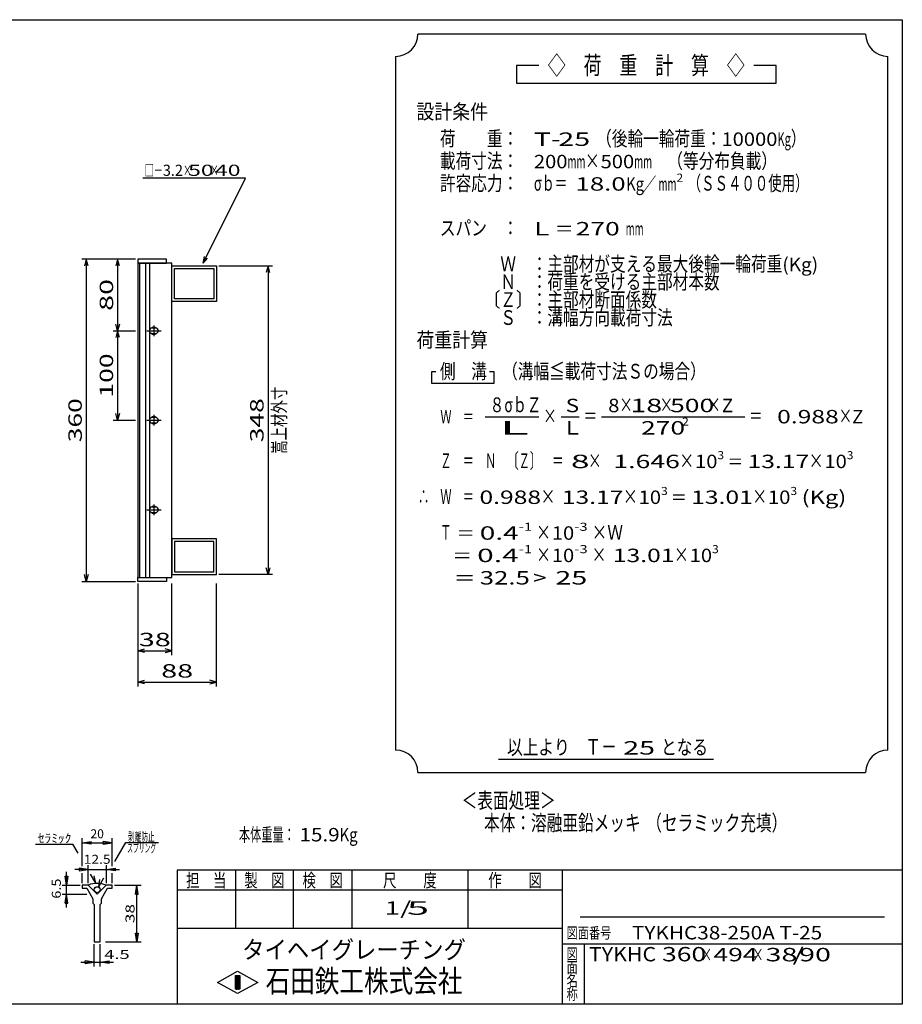
# Model space of a CAD drawing. Units: millimetres. Extents: x -182 to 172, y -128 to 106.
# Drawn here: x -25 to 172, y -114 to 106 of the extents above; entities that cross this region are included whole.
import ezdxf
from ezdxf.enums import TextEntityAlignment as Align

# ---------------------------------------------------------------- set-up
doc = ezdxf.new("R2010")
doc.units = ezdxf.units.MM
doc.header["$LTSCALE"] = 0.25
for name, color, linetype in [('16', 7, 'Continuous'), ('22', 7, 'Continuous'), ('32', 7, 'Continuous')]:
    doc.layers.add(name, color=color, linetype=linetype)
doc.styles.add('dcStyle0', font='txt.shx', dxfattribs={"width": 0.833333, "bigfont": 'bigfont'})

msp = doc.modelspace()

# ---------------------------------------------------------------- linework, layer by layer
at = {"color": 150, "linetype": 'Continuous', "lineweight": 25}
for p, q in [((-173.6, 105.9), (172.4, 105.9)), ((172.4, 105.9), (172.4, -114.1)), ((172.4, -84.1), (10.4, -84.1)), ((10.4, -84.1), (10.4, -114.1)), ((23.4, -84.1), (23.4, -97.1)), ((36.4, -97.1), (36.4, -84.1)), ((49.4, -84.1), (49.4, -97.1)), ((75.4, -97.1), (75.4, -84.1)), ((96.4, -84.1), (96.4, -114.1)), ((96.4, -88.6), (10.4, -88.6)), ((168.4, -94.6), (100.4, -94.6)), ((10.4, -97.1), (96.4, -97.1)), ((96.4, -100.6), (172.4, -100.6)), ((101.4, -114.1), (101.4, -100.6)), ((19.4, -109.2), (23.9, -106.7)), ((23.4, -107.7), (24.4, -107.7)), ((23.4, -110.7), (23.4, -107.7)), ((23.4, -107.7), (23.6, -107.7)), ((23.6, -107.7), (23.6, -110.7)), ((23.8, -110.7), (23.8, -107.7)), ((23.8, -107.7), (24, -107.7)), ((23.9, -106.7), (28.4, -109.2)), ((24, -107.7), (24, -110.7)), ((24.2, -110.7), (24.2, -107.7)), ((24.2, -107.7), (24.4, -107.7)), ((24.4, -107.7), (24.4, -110.7)), ((24.4, -107.7), (24.4, -110.7)), ((23.9, -111.7), (19.4, -109.2)), ((28.4, -109.2), (23.9, -111.7)), ((24.4, -110.7), (23.4, -110.7)), ((23.6, -110.7), (23.8, -110.7)), ((24, -110.7), (24.2, -110.7)), ((172.4, -114.1), (-173.6, -114.1))]:
    msp.add_line(p, q, dxfattribs=at)
at = {"layer": '16', "color": 3, "linetype": 'Continuous', "lineweight": 25}
for p, q in [((8, 52.4), (1.6, 52.4)), ((1.6, 52.4), (1.6, 51.5)), ((1.6, 51.5), (8, 51.5)), ((1.6, 51.5), (1.6, -18.7)), ((9.2, 51.5), (1.6, 51.5)), ((2, 51.5), (2, -18.7)), ((3.4, -18.7), (3.4, 51.5)), ((4.2, 51.5), (4.2, -18.7)), ((8, 51.5), (8, 52.4)), ((9.2, -18.7), (9.2, 51.5)), ((9.2, 50.9), (19.2, 50.9)), ((9.2, 42.9), (9.2, 50.9)), ((19.2, 50.9), (19.2, 42.9)), ((9.8, 50.3), (18.6, 50.3)), ((9.8, 43.5), (9.8, 50.3)), ((18.6, 50.3), (18.6, 43.5)), ((19.2, 42.9), (9.2, 42.9)), ((18.6, 43.5), (9.8, 43.5)), ((5.2, 37.6), (5.2, 35.2)), ((3.6, 36.4), (6.8, 36.4)), ((5.6, 37), (4.8, 37)), ((4.8, 35.8), (5.6, 35.8)), ((5.2, 17.6), (5.2, 15.2)), ((3.6, 16.4), (6.8, 16.4)), ((5.6, 17), (4.8, 17)), ((4.8, 15.8), (5.6, 15.8)), ((3.6, -3.6), (6.8, -3.6)), ((5.6, -3), (4.8, -3)), ((4.8, -4.2), (5.6, -4.2)), ((5.2, -2.4), (5.2, -4.8)), ((19.2, -10.1), (9.2, -10.1)), ((9.2, -10.1), (9.2, -18.1)), ((18.6, -10.7), (9.8, -10.7)), ((9.8, -10.7), (9.8, -17.5)), ((18.6, -17.5), (18.6, -10.7)), ((19.2, -18.1), (19.2, -10.1)), ((9.8, -17.5), (18.6, -17.5)), ((1.6, -18.7), (8, -18.7)), ((1.6, -19.6), (1.6, -18.7)), ((1.6, -18.7), (9.2, -18.7)), ((8, -19.6), (1.6, -19.6)), ((8, -18.7), (8, -19.6)), ((9.2, -18.1), (19.2, -18.1))]:
    msp.add_line(p, q, dxfattribs=at)
for centre, radius, start, end in [((4.8, 36.4), 0.6, 90, 270), ((5.2, 36.4), 0.8, 46.6, 133.4), ((5.2, 36.4), 0.8, 226.6, 313.4), ((5.6, 36.4), 0.6, 270, 90), ((4.8, 16.4), 0.6, 90, 270), ((5.2, 16.4), 0.8, 46.6, 133.4), ((5.2, 16.4), 0.8, 226.6, 313.4), ((5.6, 16.4), 0.6, 270, 90), ((4.8, -3.6), 0.6, 90, 270), ((5.2, -3.6), 0.8, 46.6, 133.4), ((5.2, -3.6), 0.8, 226.6, 313.4), ((5.6, -3.6), 0.6, 270, 90)]:
    msp.add_arc(centre, radius, start, end, dxfattribs=at)
at = {"layer": '22', "color": 4, "linetype": 'Continuous', "lineweight": 25}
for p, q in [((164.2, 102.7), (64.2, 102.7)), ((59.2, 97.7), (59.2, -57.3)), ((169.2, -57.3), (169.2, 97.7)), ((91.2, 95.7), (86.2, 95.7)), ((86.2, 95.7), (86.2, 91.7)), ((144.2, 95.7), (139.2, 95.7)), ((144.2, 91.7), (144.2, 95.7)), ((86.2, 91.7), (144.2, 91.7)), ((25.7, 70.5), (2.7, 70.5)), ((16.2, 51.5), (25.7, 70.5)), ((16.2, 51.5), (16.5, 52.96)), ((1.1, 52.4), (-10.9, 52.4)), ((-9.9, 52.4), (-10.3, 50.9)), ((-9.5, 50.9), (-9.9, 52.4)), ((-9.9, 52.4), (-9.9, -19.6)), ((1.1, 52.4), (-3.9, 52.4)), ((-2.9, 52.4), (-3.3, 50.9)), ((-2.5, 50.9), (-2.9, 52.4)), ((-2.9, 52.4), (-2.9, 36.4)), ((16.2, 51.5), (17.2, 52.6)), ((19.7, 50.9), (31.7, 50.9)), ((30.7, 50.9), (30.3, 49.4)), ((31.1, 49.4), (30.7, 50.9)), ((30.7, 50.9), (30.7, -18.1)), ((-2.9, 36.4), (-3.3, 37.9)), ((-2.5, 37.9), (-2.9, 36.4)), ((-3.9, 36.4), (1.1, 36.4)), ((-2.9, 36.4), (-3.3, 34.9)), ((-2.5, 34.9), (-2.9, 36.4)), ((-2.9, 36.4), (-2.9, 16.4)), ((68.2, 27.2), (67.2, 27.2)), ((67.2, 27.2), (67.2, 24.7)), ((81.2, 27.2), (80.2, 27.2)), ((81.2, 24.7), (81.2, 27.2)), ((67.2, 24.7), (81.2, 24.7)), ((-2.9, 16.4), (-3.3, 17.9)), ((-2.5, 17.9), (-2.9, 16.4)), ((-3.9, 16.4), (1.1, 16.4)), ((79.2, 17.2), (91.2, 17.2)), ((96.2, 17.2), (100.2, 17.2)), ((105.2, 17.2), (137.2, 17.2)), ((30.7, -18.1), (30.3, -16.6)), ((31.1, -16.6), (30.7, -18.1)), ((-10.9, -19.6), (1.1, -19.6)), ((-9.9, -19.6), (-10.3, -18.1)), ((-9.5, -18.1), (-9.9, -19.6)), ((31.7, -18.1), (19.7, -18.1)), ((1.6, -20.1), (1.6, -36.1)), ((1.6, -20.1), (1.6, -43.1)), ((9.2, -36.1), (9.2, -20.1)), ((19.2, -43.1), (19.2, -20.1)), ((1.6, -35.1), (3.1, -34.7)), ((3.1, -35.5), (1.6, -35.1)), ((1.6, -35.1), (9.2, -35.1)), ((9.2, -35.1), (7.7, -34.7)), ((7.7, -35.5), (9.2, -35.1)), ((1.6, -42.1), (3.1, -41.7)), ((19.2, -42.1), (17.7, -41.7)), ((3.1, -42.5), (1.6, -42.1)), ((1.6, -42.1), (19.2, -42.1)), ((17.7, -42.5), (19.2, -42.1)), ((82.2, -59.3), (130.2, -59.3)), ((64.2, -62.3), (164.2, -62.3))]:
    msp.add_line(p, q, dxfattribs=at)
for centre, start, end in [((59.2, 102.7), 270, 0), ((169.2, 102.7), 180, 270), ((59.2, -62.3), 0, 90), ((169.2, -62.3), 90, 180)]:
    msp.add_arc(centre, 5, start, end, dxfattribs=at)
at = {"layer": '32', "color": 4, "linetype": 'Continuous', "lineweight": 25}
for p, q in [((-10.8, -83.2), (-10.8, -77)), ((-4.13, -83.2), (-4.13, -77)), ((-21.23, -78.3), (-12.9, -78.3)), ((-11.73, -80.3), (-12.9, -78.3)), ((-10.8, -78), (-8.8, -77.7)), ((-8.8, -78.3), (-10.8, -78)), ((-10.8, -78), (-4.13, -78)), ((-8.8, -78.3), (-8.8, -77.7)), ((-4.13, -78), (-6.13, -77.7)), ((-6.13, -78.3), (-6.13, -77.7)), ((-6.13, -78.3), (-4.13, -78)), ((-3.53, -82.17), (-1.1, -77.97)), ((-1.1, -77.97), (6.23, -77.97)), ((-9.47, -87), (-9.47, -83)), ((-5.47, -83), (-5.47, -87)), ((-14.3, -87.5), (-14.6, -85.5)), ((-14.6, -85.5), (-14, -85.5)), ((-14.3, -87.5), (-14.3, -84.5)), ((-14, -85.5), (-14.3, -87.5)), ((-9.47, -84), (-12.47, -84)), ((-9.47, -84), (-11.47, -83.7)), ((-11.47, -83.7), (-11.47, -84.3)), ((-11.47, -84.3), (-9.47, -84)), ((-10.8, -87), (-10.8, -84.8)), ((-9.47, -84), (-5.47, -84)), ((-7.8, -87), (-8.97, -85)), ((-7.8, -87), (-8.17, -85.43)), ((-5.47, -84), (-3.47, -83.7)), ((-3.47, -84.3), (-5.47, -84)), ((-5.47, -84), (-2.47, -84)), ((-4.13, -87), (-4.13, -84.8)), ((-3.47, -83.7), (-3.47, -84.3)), ((-15.3, -87.5), (-11.3, -87.5)), ((-14.3, -89.5), (-14.3, -87.5)), ((-10.8, -87.5), (-10.8, -88.17)), ((-9.47, -87.5), (-10.8, -87.5)), ((-7.47, -89.5), (-9.47, -87.5)), ((-5.47, -87.5), (-7.47, -89.5)), ((-7.13, -87.83), (-6, -85.83)), ((-7.13, -87.83), (-6.9, -86.23)), ((-4.13, -87.5), (-5.47, -87.5)), ((-4.13, -88.17), (-4.13, -87.5)), ((-3.63, -87.5), (2.37, -87.5)), ((1.07, -89.5), (1.37, -87.5)), ((1.67, -89.5), (1.37, -87.5)), ((1.37, -100.17), (1.37, -87.5)), ((-15.3, -89.5), (-9.8, -89.5)), ((-14.6, -91.5), (-14.3, -89.5)), ((-14, -91.5), (-14.3, -89.5)), ((-14.3, -92.5), (-14.3, -89.5)), ((-10.8, -88.17), (-9.8, -88.17)), ((-9.8, -88.17), (-8.47, -90.5)), ((-6.47, -90.5), (-5.13, -88.17)), ((-5.13, -88.17), (-4.13, -88.17)), ((1.07, -89.5), (1.67, -89.5)), ((-14.6, -91.5), (-14, -91.5)), ((-8.47, -90.5), (-8.47, -91.5)), ((-8.47, -91.5), (-8.13, -91.83)), ((-8.13, -91.83), (-8.13, -100.17)), ((-6.8, -91.83), (-6.47, -91.5)), ((-6.8, -100.17), (-6.8, -91.83)), ((-6.47, -91.5), (-6.47, -90.5)), ((1.37, -100.17), (1.07, -98.17)), ((1.07, -98.17), (1.67, -98.17)), ((1.67, -98.17), (1.37, -100.17)), ((-8.13, -100.17), (-6.8, -100.17)), ((-8.13, -105.67), (-8.13, -100.67)), ((-6.8, -105.67), (-6.8, -100.67)), ((-5.63, -100.17), (2.37, -100.17)), ((-11.13, -104.67), (-8.13, -104.67)), ((-8.13, -104.67), (-10.13, -104.37)), ((-10.13, -104.97), (-10.13, -104.37)), ((-10.13, -104.97), (-8.13, -104.67)), ((-8.13, -104.67), (-6.8, -104.67)), ((-6.8, -104.67), (-4.8, -104.37)), ((-4.8, -104.97), (-6.8, -104.67)), ((-6.8, -104.67), (-3.8, -104.67)), ((-4.8, -104.97), (-4.8, -104.37))]:
    msp.add_line(p, q, dxfattribs=at)
msp.add_circle((-7.47, -88.5), 0.667, dxfattribs=at)
msp.add_arc((-7.5, -92.07), 5, 66, 113, dxfattribs=at)

# ---------------------------------------------------------------- texts
at = {"color": 150, "style": 'dcStyle0', "width": 0.833333}
for s, height, p, p2 in [('担\u3000当', 3, (12.4, -87.9), (21.4, -87.9)), ('製\u3000図', 3, (25.4, -87.9), (34.4, -87.9)), ('検\u3000図', 3, (38.4, -87.9), (47.4, -87.9)), ('尺\u3000\u3000度', 3, (56.4, -87.9), (68.4, -87.9)), ('作\u3000\u3000図', 3, (79.9, -87.9), (91.9, -87.9)), ('図面番号', 2.5, (97.4, -99.4), (107.4, -99.4)), ('図', 2.5, (97.4, -104.1), (99.9, -104.1)), ('面', 2.5, (97.4, -107.1), (99.9, -107.1)), ('名', 2.5, (97.4, -110.1), (99.9, -110.1)), ('称', 2.5, (97.4, -113.1), (99.9, -113.1))]:
    msp.add_text(s, height=height, dxfattribs=at).set_placement(p, p2, align=Align.FIT)
at = {"color": 222, "style": 'dcStyle0'}
for s, height, width, p, p2 in [('タイヘイグレーチング', 4, 1.041667, (24.9, -103.9), (74.9, -103.9)), ('石田鉄工株式会社', 5, 0.846154, (30.15, -111.4), (74.15, -111.4))]:
    msp.add_text(s, height=height, dxfattribs=dict(at, width=width)).set_placement(p, p2, align=Align.FIT)
at = {"layer": '22', "color": 2, "style": 'dcStyle0'}
for s, height, width, p, p2 in [('◇\u3000荷\u3000重\u3000計\u3000算\u3000◇', 4, 0.833333, (93.2, 93.7), (137.2, 93.7)), ('設計条件', 3.3, 0.858369, (63.85, 83.7), (79.85, 83.7)), ('荷\u3000\u3000重：\u3000', 3.3, 0.841346, (69.1, 77.7), (90.1, 77.7)), ('（後輪一輪荷重：', 3.3, 0.841346, (104, 77.7), (132, 77.7)), ('）', 3.3, 0.833333, (147.5, 77.7), (150.8, 77.7)), (' 25 ', 3, 0.833333, (94.1, 77.7), (104.1, 77.7)), ('10000', 3, 0.833333, (132, 77.7), (144.5, 77.7)), ('Kg', 3, 0.5, (144.5, 77.7), (147.5, 77.7)), ('載荷寸法：\u3000', 3.3, 0.841346, (69.1, 72.7), (90.1, 72.7)), ('200', 3, 0.833333, (90.1, 72.7), (97.6, 72.7)), ('mm', 3, 0.666667, (97.6, 72.7), (101.6, 72.7)), ('×', 3.3, 0.833333, (101.5, 72.7), (104.8, 72.7)), ('500', 3, 0.833333, (105, 72.7), (112.5, 72.7)), ('mm', 3, 0.666667, (112.5, 72.7), (116.5, 72.7)), ('\u3000（等分布負載）', 3.3, 0.841346, (116.4, 72.7), (144.4, 72.7)), ('□－', 2.5, 0.666667, (3.2, 71), (7.2, 71)), ('3.2', 2.5, 0.6, (7.2, 71), (11.7, 71)), ('×', 2.5, 0.666667, (11.7, 71), (13.7, 71)), (' 50 ', 2.5, 0.8, (11.7, 71), (19.7, 71)), ('×', 2.5, 0.666667, (17.7, 71), (19.7, 71)), (' 40 ', 2.5, 0.8, (17.7, 71), (25.7, 71)), ('許容応力：\u3000', 3.3, 0.841346, (69.1, 67.7), (90.1, 67.7)), ('σｂ＝', 3.3, 0.631313, (90.1, 67.7), (97.6, 67.7)), (' 18.0', 3, 0.833333, (98.1, 67.7), (110.6, 67.7)), ('Kg', 3, 0.666667, (110.7, 67.7), (114.7, 67.7)), ('／', 3, 0.833333, (114.45, 67.7), (117.45, 67.7)), ('2', 1.8, 0.833333, (121.95, 69.7), (123.45, 69.7)), ('（ＳＳ４００使用）', 3.3, 0.757576, (124.45, 67.7), (151.45, 67.7)), ('mm', 3, 0.666667, (117.95, 67.7), (121.95, 67.7)), ('スパン\u3000：\u3000', 3.3, 0.841346, (69.1, 57.7), (90.1, 57.7)), ('L = ', 3, 0.833333, (90.1, 57.7), (100.1, 57.7)), (' 270 ', 3, 0.833333, (98.1, 57.7), (110.6, 57.7)), ('mm', 3, 0.666667, (110.6, 57.7), (114.6, 57.7)), ('\u3000Ｗ\u3000：主部材が支える最大後輪一輪荷重', 3.3, 0.841346, (79.1, 49.7), (145.6, 49.7)), ('(Kg)', 3, 0.666667, (145.6, 49.7), (153.6, 49.7)), ('\u3000Ｎ\u3000：荷重を受ける主部材本数', 3.3, 0.841346, (79.1, 45.7), (131.6, 45.7)), ('〔Ｚ〕：主部材断面係数', 3.3, 0.841346, (79.1, 41.7), (117.6, 41.7)), ('\u3000Ｓ\u3000：溝幅方向載荷寸法', 3.3, 0.841346, (79.1, 37.7), (121.1, 37.7)), ('荷重計算', 3.3, 0.858369, (63.85, 32.7), (79.85, 32.7)), ('側\u3000溝', 3.3, 0.841346, (69.1, 25.7), (79.6, 25.7)), ('\u3000（溝幅≦載荷寸法Ｓの場合）', 3.3, 0.841346, (79.5, 25.7), (128.5, 25.7)), ('８', 3.3, 0.833333, (80.2, 18.2), (83.5, 18.2)), ('σｂ', 3.3, 0.631313, (83.5, 18.2), (88.5, 18.2)), ('Ｚ', 3.3, 0.833333, (88.5, 18.2), (91.8, 18.2)), ('8', 3, 0.833333, (106.7, 18.2), (109.2, 18.2)), ('×', 3.3, 0.757576, (109.2, 18.2), (112.2, 18.2)), (' 18 ', 3, 0.833333, (110.2, 18.2), (120.2, 18.2)), ('×', 3.3, 0.757576, (118.2, 18.2), (121.2, 18.2)), (' 500 ', 3, 0.833333, (119.2, 18.2), (131.7, 18.2)), ('×', 3.3, 0.833333, (128.6, 18.2), (131.9, 18.2)), ('Z', 3, 0.833333, (132.1, 18.2), (134.6, 18.2)), ('Ｗ\u3000＝', 3, 0.694444, (69.2, 15.7), (76.7, 15.7)), ('×', 3.3, 0.757576, (92.2, 15.7), (95.2, 15.7)), ('＝', 3.3, 0.757576, (101.2, 15.7), (104.2, 15.7)), ('＝', 3.3, 0.757576, (138.2, 15.7), (141.2, 15.7)), (' 0.988', 3, 0.833333, (143.2, 15.7), (158.2, 15.7)), ('×', 3.3, 0.757576, (158.2, 15.7), (161.2, 15.7)), ('Z', 3, 0.833333, (161.2, 15.7), (163.7, 15.7)), (' 270 ', 3, 0.833333, (112.7, 13.2), (125.2, 13.2)), ('2', 1.8, 0.833333, (123.2, 15.2), (124.7, 15.2)), ('Ｚ\u3000＝\u3000Ｎ\u3000〔Ｚ〕\u3000＝', 3.3, 0.631313, (69.2, 5.7), (96.7, 5.7)), ('×', 3.3, 0.757576, (102.2, 5.7), (105.2, 5.7)), ('×', 3.3, 0.833333, (122.6, 5.7), (125.9, 5.7)), ('3', 1.8, 0.833333, (131.1, 7.7), (132.6, 7.7)), ('×', 3.3, 0.833333, (151.5, 5.7), (154.8, 5.7)), ('3', 1.8, 0.833333, (160, 7.7), (161.5, 7.7)), (' 8 ', 3, 0.833333, (96.7, 5.7), (104.2, 5.7)), ('  1.646', 3, 0.833333, (105.2, 5.7), (122.7, 5.7)), ('10', 3, 0.833333, (126.1, 5.7), (131.1, 5.7)), (' 13.17', 3, 0.833333, (136.6, 5.7), (151.6, 5.7)), ('10', 3, 0.833333, (155, 5.7), (160, 5.7)), ('∴\u3000Ｗ\u3000＝', 3.3, 0.631313, (64.2, -2.3), (76.7, -2.3)), (' 0.988', 3, 0.833333, (76.7, -2.3), (91.7, -2.3)), ('×', 3.3, 0.833333, (91.6, -2.3), (94.9, -2.3)), (' 13.17', 3, 0.833333, (95.1, -2.3), (110.1, -2.3)), ('×', 3.3, 0.833333, (110, -2.3), (113.3, -2.3)), ('10', 3, 0.833333, (113.5, -2.3), (118.5, -2.3)), ('3', 1.8, 0.833333, (118.5, -0.3), (120, -0.3)), (' 13.01', 3, 0.833333, (124, -2.3), (139, -2.3)), ('×', 3.3, 0.833333, (138.9, -2.3), (142.2, -2.3)), ('10', 3, 0.833333, (142.4, -2.3), (147.4, -2.3)), ('3', 1.8, 0.833333, (147.4, -0.3), (148.9, -0.3)), ('(Kg)', 3, 0.833333, (149.9, -2.3), (159.9, -2.3)), ('-1', 1.8, 0.833333, (86.7, -8.3), (89.7, -8.3)), ('-3', 1.8, 0.833333, (99.1, -8.3), (102.1, -8.3)), ('Ｔ', 3.3, 0.631313, (69.2, -10.3), (71.7, -10.3)), (' = 0.4', 3, 0.833333, (71.7, -10.3), (86.7, -10.3)), ('×', 3.3, 0.833333, (90.6, -10.3), (93.9, -10.3)), ('10', 3, 0.833333, (94.1, -10.3), (99.1, -10.3)), ('×Ｗ', 3.3, 0.841346, (103, -10.3), (110, -10.3)), ('  = 0.4', 3, 0.833333, (69.2, -15.3), (86.7, -15.3)), ('-1', 1.8, 0.833333, (86.7, -13.3), (89.7, -13.3)), ('×', 3.3, 0.833333, (90.6, -15.3), (93.9, -15.3)), ('10', 3, 0.833333, (94.1, -15.3), (99.1, -15.3)), ('-3', 1.8, 0.833333, (99.1, -13.3), (102.1, -13.3)), ('×', 3.3, 0.833333, (103, -15.3), (106.3, -15.3)), (' 13.01', 3, 0.833333, (106.5, -15.3), (121.5, -15.3)), ('×', 3.3, 0.833333, (121.4, -15.3), (124.7, -15.3)), ('10', 3, 0.833333, (124.9, -15.3), (129.9, -15.3)), ('3', 1.8, 0.833333, (129.9, -13.3), (131.4, -13.3)), (' 32.5', 3, 0.833333, (76.7, -20.3), (89.2, -20.3)), (' 25 ', 3, 0.833333, (93.45, -20.3), (103.45, -20.3)), ('  =', 3, 0.833333, (69.2, -20.3), (76.7, -20.3)), (' 38 ', 3, 0.833333, (0.4, -34.1), (10.4, -34.1)), (' 88 ', 3, 0.833333, (5.4, -41.1), (15.4, -41.1)), ('以上より\u3000', 3.3, 0.841346, (84.1, -58.3), (101.6, -58.3)), ('Ｔ－', 3.5, 0.833333, (101.6, -58.3), (108.6, -58.3)), ('となる', 3.3, 0.841346, (118.5, -58.3), (129, -58.3)), (' 25 ', 3, 0.833333, (108.6, -58.3), (118.6, -58.3)), ('＜表面処理＞', 3.5, 0.744681, (73.95, -70.3), (94.95, -70.3)), ('本体：溶融亜鉛メッキ', 3.5, 0.744681, (78.95, -75.3), (113.95, -75.3)), ('（セラミック充填）', 3.5, 0.744681, (115.2, -75.3), (146.7, -75.3)), ('本体重量：', 3, 0.694444, (24.2, -77.7), (36.7, -77.7)), (' 15.9', 3, 0.666667, (36.7, -77.7), (46.7, -77.7)), ('Kg', 3, 0.666667, (46.7, -77.7), (50.7, -77.7)), ('TYKHC38-250A T-25', 3, 0.833333, (112, -99.6), (154.5, -99.6)), ('TYKHC', 3.2, 0.9375, (102.4, -104.5), (117.4, -104.5)), (' 360 ', 3.2, 0.78125, (117.4, -104.5), (129.9, -104.5)), ('×', 3, 0.694444, (127.4, -104.5), (129.9, -104.5)), (' 494 ', 3, 0.833333, (128.9, -104.5), (141.4, -104.5)), ('×', 3, 0.694444, (138.9, -104.5), (141.4, -104.5)), (' 38 ', 3, 0.833333, (140.4, -104.5), (150.4, -104.5)), ('/', 3, 0.833333, (147.9, -104.5), (150.4, -104.5)), (' 90 ', 3, 0.833333, (147.9, -104.5), (157.9, -104.5))]:
    msp.add_text(s, height=height, dxfattribs=dict(at, width=width)).set_placement(p, p2, align=Align.FIT)
for s, p, p2 in [('T-', (90.1, 77.7), (96.1, 77.7)), ('S', (97.2, 18.2), (100.2, 18.2)), (' L ', (79.7, 13.2), (91.7, 13.2)), ('L', (97.2, 13.2), (100.2, 13.2)), ('=', (133.6, 5.7), (136.6, 5.7)), ('=', (121, -2.3), (124, -2.3)), ('>', (89.95, -20.3), (92.95, -20.3)), ('1/', (56.7, -94.1), (62.7, -94.1)), (' 5 ', (59.7, -94.1), (68.7, -94.1))]:
    msp.add_text(s, height=3, dxfattribs=at).set_placement(p, p2, align=Align.FIT)
at = {"layer": '22', "color": 2, "style": 'dcStyle0', "width": 0.833333}
for s, p, p2 in [(' 80 ', (-3.9, 39.4), (-3.9, 49.4)), (' 100 ', (-3.9, 20.15), (-3.9, 32.65)), ('嵩上材外寸', (34.7, 8.9), (34.7, 23.9)), (' 360 ', (-10.9, 10.15), (-10.9, 22.65)), (' 348 ', (29.7, 10.15), (29.7, 22.65))]:
    msp.add_text(s, height=3, rotation=90, dxfattribs=at).set_placement(p, p2, align=Align.FIT)
at = {"layer": '32', "color": 2, "style": 'dcStyle0'}
for s, width, p, p2 in [('ｾﾗﾐｯｸ', 0.75, (-20.73, -78), (-13.23, -78)), ('20', 0.75, (-8.97, -77), (-5.97, -77)), ('剥離防止', 0.625, (-0.6, -77.67), (5.4, -77.67)), ('スプリング', 0.541667, (-0.77, -80.17), (5.73, -80.17)), ('12.5', 0.75, (-10.47, -82.7), (-4.47, -82.7)), (' 4.5 ', 0.75, (-6.8, -103.97), (0.7, -103.97))]:
    msp.add_text(s, height=2, dxfattribs=dict(at, width=width)).set_placement(p, p2, align=Align.FIT)
at = {"layer": '32', "color": 2, "style": 'dcStyle0', "width": 0.75}
for s, p, p2 in [('6.5', (-15.6, -90.5), (-15.6, -86)), (' 38 ', (0.87, -96.83), (0.87, -90.83))]:
    msp.add_text(s, height=2, rotation=90, dxfattribs=at).set_placement(p, p2, align=Align.FIT)

doc.saveas('drawing.dxf')
